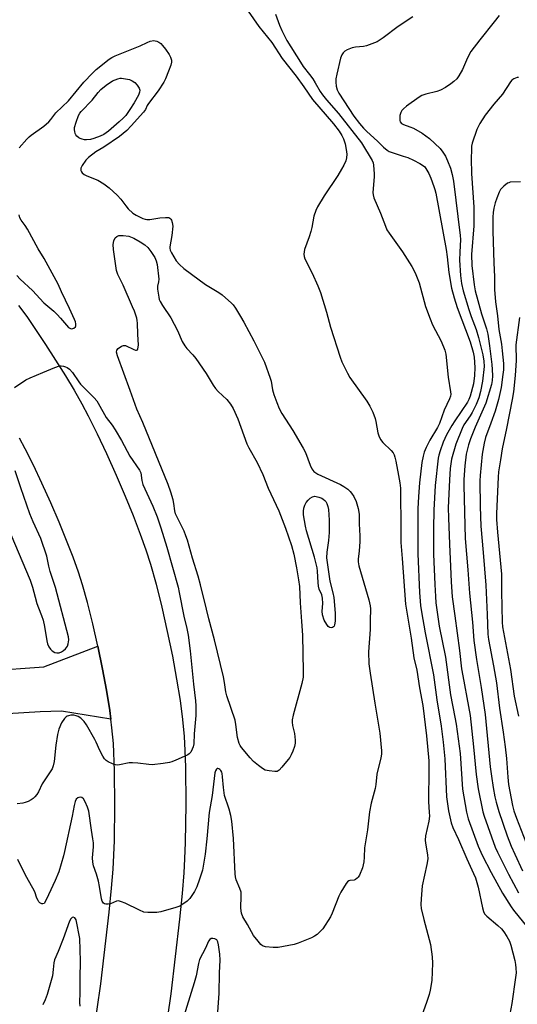
# Model space of a CAD drawing. Units: inches. Extents: x 1195769 to 1201769, y 541456 to 545456.
# Drawn here: x 1198733 to 1198911, y 544406 to 544758 of the extents above; entities that cross this region are included whole.
import ezdxf

# ---------------------------------------------------------------- set-up
doc = ezdxf.new("R2010")
doc.units = ezdxf.units.IN
doc.header["$MEASUREMENT"] = 0
for name, color, linetype in [('TRANS-Driveway', 251, 'Continuous'), ('TRANS-Road', 130, 'Continuous'), ('Undefined', 1, 'Continuous')]:
    doc.layers.add(name, color=color, linetype=linetype)

msp = doc.modelspace()

# ---------------------------------------------------------------- linework, layer by layer
at = {"layer": 'TRANS-Driveway'}
msp.add_lwpolyline([(1198765.72, 544507.72), (1198748.02, 544510.6), (1198740.42, 544510.39), (1198699.42, 544507.88), (1198699.17, 544523.55), (1198701.76, 544523.59), (1198741.68, 544526.43), (1198761.06, 544533.83), (1198762.76, 544525.61), (1198764.15, 544518.07), (1198765.31, 544510.81)], close=True, dxfattribs=at)
at = {"layer": 'TRANS-Road'}
for points in [[(1198732.71, 544655.67), (1198735.63, 544651.68), (1198738.81, 544647.08), (1198742.37, 544641.74), (1198745.96, 544636.14), (1198749.46, 544630.49), (1198752.54, 544625.32), (1198755.3, 544620.47), (1198757.63, 544616.13), (1198760.79, 544609.75), (1198764.13, 544602.68), (1198767.58, 544595.02), (1198770.85, 544587.43), (1198773.67, 544580.52), (1198776.24, 544573.87), (1198778.25, 544568.26), (1198779.87, 544563.2), (1198781.88, 544555.99), (1198783.95, 544547.73), (1198785.91, 544539.12), (1198787.75, 544530.22), (1198789.27, 544522), (1198790.48, 544514.41), (1198791.37, 544507.61), (1198791.94, 544501.49), (1198792.21, 544496.49), (1198792.41, 544490.56), (1198792.56, 544477.22), (1198792.34, 544463.63), (1198792.12, 544457.81), (1198791.83, 544452.72), (1198791.22, 544445.41), (1198790.28, 544436.26), (1198787.13, 544409.5), (1198778.5, 544349.57)], [(1198749.03, 544322.5), (1198762.08, 544413.11), (1198765.09, 544438.69), (1198765.96, 544447.29), (1198766.53, 544454.11), (1198767, 544464.24), (1198767.2, 544476.89), (1198767.06, 544489.26), (1198766.63, 544499.07), (1198766.12, 544504.63), (1198765.72, 544507.72), (1198765.31, 544510.81), (1198764.15, 544518.07), (1198762.76, 544525.61), (1198761.06, 544533.83), (1198759.24, 544541.77), (1198757.33, 544549.39), (1198755.54, 544555.79), (1198754.09, 544560.3), (1198752.2, 544565.6), (1198749.89, 544571.61), (1198747.2, 544578.17), (1198744.22, 544585.09), (1198741.06, 544592.09), (1198738.02, 544598.55), (1198735.11, 544604.4), (1198733.08, 544608.19)]]:
    msp.add_lwpolyline(points, dxfattribs=at)
at = {"layer": 'Undefined'}
for points, elevation in [([(1198814.88, 544760.84), (1198818.73, 544755.41), (1198823.32, 544749.66), (1198827.06, 544743.91), (1198832.08, 544737.6), (1198834.81, 544733.77), (1198837.89, 544729.25), (1198845.42, 544720.65), (1198847.48, 544717.92), (1198848.42, 544716.45), (1198849.03, 544715.18), (1198849.52, 544713.47), (1198849.96, 544711.43), (1198850.12, 544709.73), (1198850.04, 544708.43), (1198849.8, 544707.42), (1198849.11, 544705.86), (1198848.32, 544704.35), (1198846.96, 544702.14), (1198842.1, 544694.83), (1198839.68, 544690.86), (1198839.03, 544689.57), (1198838.42, 544687.6), (1198837.68, 544683.51), (1198837.34, 544682.08), (1198836.72, 544680.13), (1198835.08, 544675.64), (1198834.86, 544674.79), (1198834.81, 544673.96), (1198834.92, 544673.14), (1198835.18, 544672.35), (1198837.74, 544667.16), (1198839.8, 544662.64), (1198840.78, 544660.25), (1198842.87, 544653.27), (1198844.34, 544647.94), (1198847.75, 544637.2), (1198848.36, 544635.53), (1198850.36, 544631.38), (1198851.2, 544629.87), (1198857.34, 544621.4), (1198858.45, 544619.65), (1198859.42, 544617.48), (1198860.28, 544615.27), (1198860.55, 544614.13), (1198861.23, 544610.09), (1198861.6, 544609.01), (1198862.23, 544607.73), (1198863.07, 544606.59), (1198866.04, 544603.84), (1198866.71, 544602.95), (1198867.11, 544602.23), (1198867.4, 544601.41), (1198867.72, 544599.97), (1198868.72, 544594.79), (1198869.12, 544592.28), (1198869.34, 544590.32), (1198869.43, 544588.63), (1198869.5, 544576.78), (1198869.44, 544570.88), (1198870, 544565.21), (1198871.12, 544548.83), (1198873.15, 544536.66), (1198874.15, 544529.64), (1198875.23, 544525.28), (1198876.22, 544518.89), (1198877.36, 544512.56), (1198878.7, 544501.76), (1198879.47, 544492.8), (1198879.56, 544489.87), (1198879.38, 544478.18), (1198879.68, 544474.45), (1198879.72, 544473), (1198879.48, 544471.26), (1198878.38, 544466.05), (1198878.23, 544464.47), (1198878.34, 544463.34), (1198879.1, 544459.26), (1198879.15, 544457.73), (1198878.86, 544455.76), (1198877.15, 544448.1), (1198876.73, 544443.46), (1198876.64, 544441.43), (1198876.82, 544440.02), (1198877.72, 544436.11), (1198880.16, 544427.19), (1198880.7, 544422.78), (1198880.8, 544420.43), (1198880.61, 544414.25), (1198880.04, 544410.76), (1198879.67, 544409.32), (1198878.84, 544406.78), (1198876.23, 544399.39)], 480), ([(1198824.66, 544759.85), (1198826.07, 544755.86), (1198826.91, 544753.97), (1198828.74, 544750.45), (1198833.58, 544742.59), (1198834.58, 544741.14), (1198836.84, 544738.22), (1198837.97, 544736.64), (1198838.89, 544735.23), (1198840.65, 544732.17), (1198841.47, 544730.96), (1198842.92, 544729.16), (1198847.21, 544724.26), (1198855.38, 544713.82), (1198859.25, 544707.46), (1198859.55, 544706.69), (1198859.71, 544705.86), (1198860.01, 544702.69), (1198859.98, 544701.59), (1198859.5, 544696.04), (1198859.55, 544695.21), (1198859.86, 544694.14), (1198862.19, 544688.62), (1198863.96, 544684.05), (1198864.54, 544682.74), (1198865.33, 544681.51), (1198870.09, 544674.8), (1198873.41, 544669.62), (1198874.64, 544667.35), (1198876.09, 544663.79), (1198878.35, 544655.26), (1198879.94, 544650.87), (1198880.86, 544648.71), (1198883.92, 544642.9), (1198885.28, 544639.62), (1198885.66, 544638.22), (1198886.49, 544629.98), (1198887.31, 544624.8), (1198887.37, 544623.95), (1198887.29, 544623.19), (1198886.96, 544622.24), (1198885.04, 544618.2), (1198883.36, 544613.45), (1198882.58, 544612), (1198879.83, 544607.44), (1198878.53, 544604.85), (1198877.83, 544603.23), (1198877.45, 544601.82), (1198877.05, 544599.52), (1198876.2, 544592.2), (1198875.78, 544587.28), (1198875.61, 544582.93), (1198875.63, 544566.82), (1198876.19, 544553.07), (1198876.53, 544548.32), (1198876.86, 544546.08), (1198878.19, 544538.59), (1198881.17, 544523.57), (1198882.38, 544514.67), (1198883.97, 544505.21), (1198884.69, 544499.54), (1198885.25, 544493.52), (1198885.86, 544479.96), (1198886.53, 544474.99), (1198887.52, 544470.65), (1198888.14, 544468.93), (1198890.15, 544464.64), (1198893.09, 544457.8), (1198895.49, 544452.59), (1198896.16, 544450.96), (1198897.17, 544447.66), (1198898.71, 544440.22), (1198899.09, 544438.89), (1198899.48, 544438.17), (1198900.23, 544437.33), (1198904.27, 544433.93), (1198905.5, 544432.75), (1198906.41, 544431.69), (1198907.46, 544430.04), (1198908.38, 544428.32), (1198908.87, 544426.93), (1198910.3, 544421.43), (1198910.56, 544420.03), (1198910.7, 544418.63), (1198910.72, 544417.01), (1198910.59, 544415.32), (1198909.28, 544406.08), (1198908.56, 544402.19)], 478), ([(1198873.84, 544758.83), (1198868.53, 544755.36), (1198863.18, 544751.35), (1198861.77, 544750.37), (1198861.02, 544749.95), (1198859.16, 544749.16), (1198857.26, 544748.51), (1198856.13, 544748.3), (1198853.23, 544748), (1198852.13, 544747.75), (1198850.29, 544747.09), (1198849.4, 544746.52), (1198848.88, 544745.93), (1198848.44, 544745.27), (1198847.87, 544744.02), (1198846.55, 544738.34), (1198846.24, 544736.68), (1198846.2, 544735.51), (1198846.36, 544734.04), (1198846.69, 544732.77), (1198847.25, 544731.5), (1198852.69, 544723.39), (1198854.69, 544720.69), (1198856.16, 544719.05), (1198857.37, 544717.85), (1198861.17, 544714.41), (1198863.31, 544712.3), (1198864.65, 544711.19), (1198865.38, 544710.76), (1198866.41, 544710.31), (1198870.37, 544709.08), (1198871.95, 544708.51), (1198874.02, 544707.61), (1198876.33, 544706.41), (1198877.31, 544705.81), (1198878.04, 544705.16), (1198878.83, 544704.02), (1198879.52, 544702.79), (1198880.22, 544701.22), (1198881.33, 544698.24), (1198881.67, 544697.14), (1198881.97, 544695.76), (1198885.74, 544675.63), (1198886.13, 544672.98), (1198886.71, 544667.41), (1198887.64, 544661.89), (1198888.58, 544658.42), (1198889.68, 544654.93), (1198894.31, 544642.7), (1198895.37, 544638.93), (1198895.69, 544637.11), (1198895.97, 544633.49), (1198895.91, 544630.65), (1198895.51, 544627.58), (1198894.32, 544623.16), (1198893.84, 544622.01), (1198893.31, 544621.08), (1198888.79, 544614.43), (1198887.75, 544612.76), (1198885.86, 544609.44), (1198884.67, 544606.74), (1198883.54, 544603.7), (1198883.06, 544602.1), (1198882.85, 544601.01), (1198881.76, 544591.33), (1198881.31, 544582.41), (1198881.18, 544575.93), (1198881.2, 544566.66), (1198881.72, 544555.88), (1198881.85, 544551.6), (1198882.06, 544549.26), (1198883.2, 544540.98), (1198885.47, 544529.86), (1198887.31, 544516.47), (1198888.88, 544508.41), (1198889.28, 544505.93), (1198890.68, 544495.46), (1198891.59, 544482.69), (1198893, 544474.44), (1198893.6, 544472.04), (1198897.22, 544462.33), (1198898.55, 544459.11), (1198901.82, 544452.85), (1198905.86, 544445.54), (1198908.99, 544440.65), (1198909.83, 544439.47), (1198914.97, 544433.13)], 476), ([(1198904.67, 544759.38), (1198902.89, 544757.01), (1198897.76, 544750.67), (1198894.6, 544746.42), (1198893.38, 544744.2), (1198891.62, 544739.99), (1198890.31, 544737.8), (1198889.48, 544736.68), (1198888.51, 544735.73), (1198887.44, 544734.87), (1198885.47, 544733.63), (1198883.7, 544732.64), (1198882.37, 544732.13), (1198878.41, 544731.24), (1198877.02, 544730.69), (1198876, 544730.12), (1198871.53, 544726.92), (1198870.43, 544725.99), (1198869.88, 544725.34), (1198869.45, 544724.61), (1198869.15, 544723.52), (1198869.08, 544722.66), (1198869.13, 544721.82), (1198869.28, 544721.32), (1198869.77, 544720.71), (1198870.45, 544720.3), (1198872.77, 544719.57), (1198874.05, 544719.06), (1198877.09, 544717.3), (1198879.74, 544715.33), (1198883.58, 544711.74), (1198884.58, 544710.51), (1198885.49, 544708.99), (1198886.21, 544707.42), (1198887.27, 544704.74), (1198887.89, 544702.46), (1198888.31, 544700.14), (1198890.79, 544680.61), (1198890.83, 544679.26), (1198890.58, 544674.65), (1198890.55, 544671.86), (1198890.8, 544666.42), (1198891.18, 544663.55), (1198891.83, 544660.86), (1198893.82, 544654.21), (1198894.66, 544651.75), (1198896.42, 544647.05), (1198897.33, 544644.25), (1198898.82, 544637.99), (1198899.25, 544635.71), (1198899.29, 544633.82), (1198898.72, 544628.52), (1198897.99, 544624.84), (1198897.37, 544622.64), (1198896.43, 544620.25), (1198894.97, 544617.43), (1198894.26, 544616.21), (1198892.09, 544612.97), (1198891.4, 544611.63), (1198889.23, 544606), (1198887.65, 544600.71), (1198887.21, 544597.38), (1198886.89, 544593.26), (1198886.49, 544583.32), (1198886.53, 544579.72), (1198886.87, 544570.27), (1198887.33, 544562.31), (1198887.5, 544556.87), (1198887.81, 544551.51), (1198888.82, 544544.7), (1198890.51, 544532.3), (1198891.23, 544525.69), (1198891.64, 544523.24), (1198893.75, 544512.28), (1198894.26, 544509.05), (1198895.48, 544497.86), (1198896.41, 544487.95), (1198897.15, 544482.78), (1198898.89, 544474.54), (1198899.29, 544473), (1198903.3, 544461.99), (1198904.06, 544460.17), (1198908.05, 544452.29), (1198911.61, 544445.59)], 474), ([(1198732.94, 544711.99), (1198735.65, 544715.11), (1198736.47, 544715.95), (1198737.16, 544716.5), (1198741.75, 544719.7), (1198743.49, 544721.29), (1198744.28, 544722.15), (1198746.08, 544724.58), (1198750.53, 544728.8), (1198756.04, 544735.5), (1198759.1, 544738.73), (1198760.48, 544740.04), (1198765.16, 544743.72), (1198766.09, 544744.34), (1198767.27, 544744.96), (1198776.17, 544748.45), (1198778.73, 544749.71), (1198779.79, 544750.14), (1198781.09, 544750.36), (1198781.6, 544750.32), (1198782.13, 544750.15), (1198782.88, 544749.77), (1198783.58, 544749.27), (1198784.18, 544748.66), (1198785.28, 544747.31), (1198786.61, 544745.42), (1198787.09, 544744.41), (1198787.43, 544743.36), (1198787.47, 544742.59), (1198787.22, 544741.53), (1198786.29, 544739.37), (1198785.3, 544736.72), (1198784.69, 544735.46), (1198782.63, 544732.34), (1198779.18, 544727.9), (1198778.74, 544727.18), (1198778.08, 544725.77), (1198777.41, 544724.73), (1198773.04, 544719.84), (1198771.39, 544718.22), (1198768.83, 544716.12), (1198763.15, 544712.29), (1198760.31, 544710.55), (1198757.72, 544708.59), (1198756.78, 544707.58), (1198755.46, 544705.67), (1198755, 544704.69), (1198755.02, 544703.95), (1198755.21, 544703.46), (1198755.5, 544703.02), (1198756.12, 544702.5), (1198757.17, 544701.99), (1198761.01, 544700.43), (1198763.25, 544699.09), (1198765.17, 544697.75), (1198768, 544695.12), (1198769.24, 544693.62), (1198771.03, 544691.24), (1198771.95, 544690.21), (1198773.59, 544688.67), (1198774.78, 544687.88), (1198777.16, 544686.75), (1198777.98, 544686.46), (1198778.54, 544686.36), (1198779.72, 544686.37), (1198783.24, 544686.99), (1198785.31, 544687.15), (1198786.42, 544687.05), (1198786.86, 544686.86), (1198787.18, 544686.53), (1198787.42, 544686.09), (1198787.68, 544685.34), (1198787.89, 544683.97), (1198787.56, 544680.68), (1198786.8, 544676.61), (1198786.81, 544676.11), (1198786.94, 544675.47), (1198787.41, 544674.41), (1198789.14, 544671.66), (1198790.33, 544670.34), (1198791.82, 544668.9), (1198794.55, 544666.78), (1198799.59, 544663.14), (1198804.36, 544660.24), (1198805.57, 544659.42), (1198808.86, 544656.51), (1198809.44, 544655.86), (1198810.27, 544654.67), (1198812.14, 544651.7), (1198813.3, 544649.62), (1198816.84, 544643.01), (1198820.71, 544635.39), (1198822.79, 544629.67), (1198823.07, 544628.52), (1198823.6, 544625.47), (1198824.01, 544623.86), (1198825.07, 544620.93), (1198825.97, 544618.84), (1198826.89, 544617.07), (1198830.9, 544610.93), (1198834.58, 544604.67), (1198835.32, 544603.1), (1198837.01, 544598.5), (1198837.68, 544597.2), (1198838.4, 544596.3), (1198839.84, 544595.28), (1198847.88, 544591.58), (1198849.1, 544590.86), (1198850.52, 544589.91), (1198851.37, 544589.18), (1198851.88, 544588.51), (1198852.62, 544587.29), (1198853.53, 544585.51), (1198853.81, 544584.7), (1198854.19, 544583.01), (1198854.54, 544581.01), (1198854.6, 544580.16), (1198854.61, 544577.53), (1198854.8, 544573.22), (1198854.77, 544571.17), (1198854.63, 544567.95), (1198854.17, 544564.99), (1198854.17, 544563.99), (1198854.5, 544562.58), (1198858.08, 544550.33), (1198858.55, 544548.3), (1198858.61, 544547.12), (1198858.51, 544543), (1198858.54, 544539.73), (1198857.89, 544531.84), (1198858.1, 544527.53), (1198858.5, 544524.22), (1198860.15, 544513.48), (1198862.03, 544502.67), (1198862.59, 544496.37), (1198862.54, 544495.26), (1198862.32, 544493.92), (1198860.91, 544488.06), (1198860.56, 544484.31), (1198860.35, 544482.9), (1198858.84, 544477.67), (1198858.24, 544474.63), (1198857.53, 544468.13), (1198856.44, 544461.72), (1198856.36, 544458.38), (1198856.22, 544456.69), (1198856.04, 544455.61), (1198855.75, 544454.57), (1198854.68, 544451.94), (1198854.25, 544451.23), (1198853.89, 544450.83), (1198853.25, 544450.36), (1198852.78, 544450.16), (1198851.26, 544450), (1198850.84, 544449.86), (1198850.44, 544449.54), (1198849.92, 544448.9), (1198848.08, 544445.88), (1198847.32, 544444.42), (1198844.9, 544438.32), (1198844.28, 544437), (1198841.53, 544432.76), (1198840.78, 544431.89), (1198839.5, 544430.74), (1198838.58, 544430.08), (1198837.55, 544429.56), (1198832.7, 544427.62), (1198831.31, 544427.19), (1198825.56, 544426.09), (1198823.77, 544426.09), (1198821.09, 544426.33), (1198820.01, 544426.65), (1198819.35, 544427.16), (1198818.4, 544428.28), (1198816.78, 544430.42), (1198816.02, 544431.67), (1198814.68, 544434.25), (1198812.99, 544437.07), (1198812.43, 544438.39), (1198812.3, 544439.2), (1198812.24, 544440.29), (1198812.39, 544444.48), (1198812.32, 544445.88), (1198811.93, 544447.2), (1198810.54, 544450.3), (1198810.29, 544451.29), (1198810.15, 544452.38), (1198809.61, 544465.07), (1198809.04, 544471.27), (1198808.64, 544473.23), (1198808.04, 544475.53), (1198807.6, 544476.94), (1198806.69, 544479.38), (1198806.41, 544480.46), (1198806, 544483.33), (1198805.7, 544487.09), (1198805.53, 544488.24), (1198805.38, 544488.75), (1198805.06, 544489.39), (1198804.77, 544489.73), (1198804.38, 544489.97), (1198803.98, 544490.05), (1198803.79, 544490.02), (1198803.5, 544489.83), (1198803.17, 544489.29), (1198802.96, 544488.48), (1198801.92, 544480.37), (1198800.9, 544474.33), (1198800.07, 544464.88), (1198799.51, 544459.5), (1198798.46, 544453.78), (1198797.49, 544450.48), (1198796.54, 544447.73), (1198795.7, 544446.06), (1198793.98, 544443.65), (1198792.99, 544442.67), (1198791.14, 544441.29), (1198790.38, 544440.89), (1198788.99, 544440.41), (1198783.57, 544438.87), (1198782.13, 544438.62), (1198778.96, 544438.56), (1198777.56, 544438.75), (1198775.98, 544439.41), (1198770.79, 544441.92), (1198769.53, 544442.45), (1198768.78, 544442.67), (1198768.28, 544442.71), (1198767.75, 544442.61), (1198765.62, 544441.71), (1198764.78, 544441.54), (1198763.94, 544441.56), (1198763.43, 544441.69), (1198763.06, 544441.92), (1198762.82, 544442.23), (1198762.61, 544442.7), (1198762.42, 544443.49), (1198761.7, 544447.94), (1198761.28, 544449.84), (1198760.62, 544452.26), (1198759.54, 544455.29), (1198759.21, 544456.56), (1198759.13, 544458.11), (1198759.51, 544462.07), (1198759.51, 544463.47), (1198759.32, 544464.89), (1198758.75, 544468.04), (1198757.81, 544474.85), (1198757.4, 544476.25), (1198756.56, 544478.11), (1198755.87, 544479.25), (1198755.36, 544479.72), (1198754.72, 544479.83), (1198754.28, 544479.76), (1198753.86, 544479.6), (1198753.34, 544479.07), (1198752.97, 544478.3), (1198752.56, 544476.86), (1198751.84, 544473.06), (1198749.17, 544460.45), (1198748.76, 544458.82), (1198747.06, 544453.12), (1198745.8, 544449.98), (1198743.35, 544444.88), (1198742.36, 544442.62), (1198741.83, 544441.81), (1198741.39, 544441.64), (1198740.98, 544441.7), (1198740.35, 544442.02), (1198739.98, 544442.37), (1198739.66, 544442.83), (1198739.21, 544443.76), (1198738.46, 544445.98), (1198737.84, 544447.29), (1198735.12, 544451.93), (1198732.39, 544457.53)], 482), ([(1198911.63, 544737.13), (1198911.13, 544737.11), (1198909.91, 544736.68), (1198909.28, 544736.22), (1198908.76, 544735.6), (1198905.88, 544731.16), (1198902.81, 544727.64), (1198899.66, 544723.66), (1198897.75, 544720.67), (1198896.64, 544718.59), (1198895.03, 544713.7), (1198894.8, 544712.59), (1198894.73, 544711.46), (1198894.7, 544708.08), (1198894.81, 544702.81), (1198895.57, 544690.81), (1198895.65, 544688.4), (1198895.6, 544684.09), (1198894.79, 544673.89), (1198894.92, 544669.9), (1198895.72, 544663.05), (1198896.09, 544660.82), (1198898.32, 544652.65), (1198900.1, 544647.24), (1198900.58, 544645.35), (1198901.22, 544641.22), (1198902.05, 544634.54), (1198902.19, 544632.79), (1198902.25, 544630.45), (1198902.16, 544628.85), (1198901.9, 544627.38), (1198899.86, 544620.75), (1198896.06, 544612.1), (1198894.41, 544607.99), (1198893.66, 544605.86), (1198892.88, 544602.53), (1198892.39, 544598.26), (1198892.09, 544593.36), (1198892.05, 544591.3), (1198892.47, 544572.3), (1198893.45, 544561.09), (1198894.05, 544552.76), (1198895.14, 544542.35), (1198895.66, 544535.84), (1198896.56, 544529), (1198898.25, 544519.09), (1198899.72, 544509.43), (1198901.5, 544490.68), (1198901.91, 544487.29), (1198902.51, 544483.32), (1198903.18, 544479.97), (1198903.62, 544478.02), (1198904.53, 544474.73), (1198907.59, 544466.02), (1198909.04, 544462.25), (1198910.24, 544459.4), (1198913.03, 544453.5)], 472), ([(1198912.31, 544699.88), (1198908.68, 544699.68), (1198908.16, 544699.55), (1198907.68, 544699.32), (1198906.34, 544698.32), (1198905.17, 544697.11), (1198904.64, 544696.12), (1198903.81, 544693.99), (1198903.27, 544692.36), (1198902.8, 544690.45), (1198902.54, 544688.83), (1198902.41, 544687.21), (1198902.45, 544682.27), (1198902.74, 544670.95), (1198902.96, 544665.91), (1198903.03, 544661.4), (1198903.38, 544656.98), (1198904.06, 544651.98), (1198904.57, 544647.07), (1198905.49, 544641.75), (1198905.79, 544639.46), (1198906.24, 544634.9), (1198906.22, 544632.67), (1198906.06, 544631.02), (1198905.4, 544626.27), (1198904.45, 544622.02), (1198903.21, 544617.85), (1198901.73, 544613.52), (1198899.85, 544608.48), (1198899.27, 544606.46), (1198898.61, 544602.45), (1198897.86, 544594.82), (1198897.76, 544592.99), (1198897.85, 544583.81), (1198898.1, 544576.71), (1198898.99, 544567.34), (1198899.87, 544555.68), (1198900.41, 544545.13), (1198900.65, 544538.12), (1198900.91, 544536.24), (1198902.68, 544526.84), (1198903.7, 544520.74), (1198904.82, 544511.69), (1198906.16, 544503.12), (1198906.87, 544497.85), (1198907.29, 544493.61), (1198907.74, 544486.97), (1198908.01, 544484.39), (1198909.45, 544476.8), (1198909.96, 544474.89), (1198910.84, 544472.31), (1198916.74, 544457.25)], 470), ([(1198732.09, 544666.36), (1198733.26, 544665.06), (1198737.67, 544661.02), (1198741.75, 544656.64), (1198745.3, 544653.57), (1198746.53, 544652.4), (1198747.68, 544651.14), (1198749.79, 544648.55), (1198750.61, 544647.72), (1198751.25, 544647.36), (1198751.72, 544647.3), (1198752.46, 544647.52), (1198753.01, 544647.98), (1198753.15, 544648.37), (1198753.18, 544649.04), (1198753.01, 544649.82), (1198752.71, 544650.62), (1198750.96, 544654.55), (1198748, 544660.53), (1198746.81, 544663.31), (1198741.82, 544672.39), (1198739.76, 544675.87), (1198735.85, 544682.87), (1198735.02, 544684.2), (1198733.61, 544686.11), (1198733.14, 544687), (1198732.86, 544688.07)], 482), ([(1198911.95, 544651.36), (1198910.7, 544641.56), (1198910.78, 544635.91), (1198910.38, 544630.6), (1198909.8, 544624.79), (1198909.32, 544622.02), (1198907.28, 544611.63), (1198905.72, 544604.37), (1198905.21, 544600.48), (1198904.48, 544596.2), (1198904.33, 544594.29), (1198903.76, 544581.27), (1198903.73, 544579.11), (1198904.07, 544574.59), (1198905.5, 544559.55), (1198905.48, 544553.38), (1198905.74, 544542.43), (1198905.84, 544540.71), (1198908.69, 544525.5), (1198910.05, 544515.95), (1198911.56, 544508.81)], 468), ([(1198731.29, 544626.37), (1198735.28, 544629.02), (1198736.83, 544629.78), (1198741.35, 544631.73), (1198745.71, 544633.48), (1198747.36, 544634.01), (1198747.91, 544634.06), (1198748.73, 544633.96), (1198749.53, 544633.74), (1198750.03, 544633.51), (1198750.89, 544632.85), (1198752.03, 544631.63), (1198754.23, 544628.35), (1198754.9, 544627.49), (1198759.77, 544622.61), (1198760.71, 544621.52), (1198761.23, 544620.71), (1198764.08, 544615.61), (1198766.2, 544612.84), (1198767.31, 544611.14), (1198769.48, 544607.35), (1198772.53, 544601.73), (1198775.97, 544596.72), (1198776.42, 544595.75), (1198776.82, 544593.06), (1198777.22, 544591.65), (1198780.72, 544583.9), (1198782.24, 544580.08), (1198783.61, 544576.14), (1198785.71, 544569.25), (1198789.78, 544554.97), (1198790.21, 544553.06), (1198791.8, 544544.58), (1198792.89, 544540.13), (1198793.33, 544537.76), (1198794.07, 544532.16), (1198795.25, 544520.18), (1198796, 544514.25), (1198796.16, 544512.43), (1198796.14, 544508.99), (1198795.5, 544502.49), (1198795.42, 544498.94), (1198795.2, 544497.78), (1198794.86, 544496.98), (1198794.29, 544495.97), (1198793.75, 544495.31), (1198793.29, 544494.97), (1198791.98, 544494.31), (1198788.96, 544493.01), (1198787.59, 544492.45), (1198786.75, 544492.2), (1198784.47, 544491.86), (1198780.47, 544491.42), (1198779.35, 544491.46), (1198775.42, 544492.01), (1198773.43, 544492.16), (1198772.27, 544492.05), (1198768.8, 544491.36), (1198767.95, 544491.33), (1198767.41, 544491.42), (1198766.35, 544491.79), (1198764.8, 544492.5), (1198764.09, 544492.93), (1198763.5, 544493.53), (1198762.86, 544494.5), (1198761.77, 544496.56), (1198760.51, 544499.5), (1198760.02, 544500.47), (1198756.97, 544505.75), (1198756.14, 544506.92), (1198754.92, 544508.07), (1198754, 544508.64), (1198753.25, 544508.94), (1198752.47, 544509.13), (1198751.36, 544509.13), (1198750.59, 544508.97), (1198750.12, 544508.78), (1198749.7, 544508.52), (1198749.13, 544507.96), (1198748.04, 544506.38), (1198747.08, 544504.2), (1198746.62, 544502.21), (1198746, 544498.47), (1198745.45, 544492.62), (1198745.06, 544491.03), (1198744.66, 544490), (1198743.78, 544488.52), (1198741.16, 544484.55), (1198739.79, 544481.79), (1198739.2, 544480.83), (1198738.49, 544479.93), (1198737.89, 544479.32), (1198737.2, 544478.83), (1198736.16, 544478.32), (1198735.06, 544477.92), (1198734.19, 544477.71), (1198732.13, 544477.39)], 484), ([(1198729.88, 544573.81), (1198736.85, 544557.44), (1198737.66, 544554.95), (1198738.61, 544551.29), (1198739.28, 544549.11), (1198739.83, 544547.49), (1198740.92, 544544.75), (1198741.47, 544543.09), (1198741.98, 544540.84), (1198742.79, 544535.67), (1198743.09, 544534.6), (1198743.51, 544533.59), (1198744.1, 544532.69), (1198744.69, 544532.15), (1198745.66, 544531.6), (1198746.41, 544531.4), (1198747.2, 544531.48), (1198748.01, 544531.78), (1198748.78, 544532.24), (1198749.52, 544532.87), (1198750.17, 544533.83), (1198750.47, 544534.64), (1198750.63, 544536.07), (1198750.53, 544537.18), (1198745.89, 544554.85), (1198744, 544560.47), (1198743.53, 544562.42), (1198742.81, 544566.03), (1198740.62, 544572.32), (1198737.89, 544578.31), (1198736.75, 544581.12), (1198733.52, 544590.38), (1198731.48, 544596.53)], 484), ([(1198754.79, 544405.05), (1198754.62, 544406.37), (1198754.72, 544410.02), (1198754.73, 544415.1), (1198754.91, 544421.16), (1198754.62, 544429.3), (1198753.31, 544435.95), (1198753.12, 544436.36), (1198752.83, 544436.67), (1198752.26, 544436.87), (1198751.88, 544436.82), (1198751.39, 544436.37), (1198750.89, 544435.44), (1198748.7, 544429.23), (1198746.82, 544424.6), (1198745.5, 544421.64), (1198745.26, 544420.62), (1198745.13, 544418.2), (1198744.79, 544415.99), (1198742.88, 544409.28), (1198742.24, 544407.38), (1198741.42, 544405.63)], 480), ([(1198804.01, 544403.03), (1198804.44, 544409.62), (1198804.6, 544416.98), (1198804.82, 544421.6), (1198804.69, 544423.64), (1198804.29, 544427.07), (1198804.03, 544428.1), (1198803.6, 544428.77), (1198802.98, 544429.14), (1198802.27, 544429.31), (1198801.59, 544429.26), (1198801.14, 544428.98), (1198800.69, 544428.3), (1198799.6, 544425.83), (1198797.49, 544421.73), (1198797.07, 544420.36), (1198796.2, 544415.94), (1198795.58, 544413.38), (1198791.39, 544400.02)], 480)]:
    msp.add_lwpolyline(points, dxfattribs=dict(at, elevation=elevation))
at = {"layer": 'Undefined', "elevation": 484}
for points in [[(1198757.06, 544714.84), (1198756.24, 544714.91), (1198755.46, 544715.08), (1198754.7, 544715.36), (1198754.22, 544715.63), (1198753.57, 544716.19), (1198753.22, 544716.65), (1198752.99, 544717.11), (1198752.77, 544717.87), (1198752.7, 544718.39), (1198752.74, 544719.25), (1198753.26, 544721.19), (1198754.18, 544723.6), (1198754.62, 544724.37), (1198755.11, 544725.01), (1198759.01, 544729.01), (1198761.13, 544731.74), (1198762.1, 544732.82), (1198763.99, 544734.39), (1198766.31, 544735.93), (1198768.19, 544736.73), (1198769.02, 544736.92), (1198769.58, 544736.93), (1198772.44, 544736.42), (1198773.35, 544735.96), (1198774.28, 544735.36), (1198775.13, 544734.47), (1198775.86, 544733.32), (1198776.08, 544732.6), (1198776.01, 544731.93), (1198775.57, 544730.79), (1198774.09, 544728.11), (1198772.56, 544725.67), (1198771.07, 544723.62), (1198770.18, 544722.64), (1198768.73, 544721.31), (1198764.83, 544718.02), (1198763.17, 544716.8), (1198761.87, 544716.14), (1198759.63, 544715.32), (1198758.49, 544715.01)], [(1198824.45, 544488.95), (1198822.43, 544489.2), (1198820.99, 544489.54), (1198819.96, 544490.06), (1198818.53, 544491.11), (1198816.75, 544492.62), (1198815.56, 544493.92), (1198812.48, 544497.54), (1198811.98, 544498.25), (1198811.61, 544499.01), (1198811.03, 544501.18), (1198810.49, 544505.79), (1198810.19, 544507.32), (1198807.21, 544516.05), (1198806.89, 544517.49), (1198806.43, 544520.85), (1198806.04, 544522.83), (1198802.76, 544536.06), (1198800.76, 544543.61), (1198799.99, 544547.04), (1198797.85, 544555.78), (1198796.99, 544558.8), (1198794.96, 544565.31), (1198793.15, 544571.7), (1198792.6, 544573.31), (1198791.93, 544574.95), (1198788.86, 544581.16), (1198788.57, 544582.21), (1198788.3, 544584.85), (1198788.05, 544586.14), (1198787.21, 544588.86), (1198786.23, 544591.59), (1198777.17, 544613.75), (1198775.03, 544618.53), (1198772.64, 544625.23), (1198768.05, 544637.6), (1198767.75, 544638.96), (1198767.81, 544639.7), (1198768.28, 544640.3), (1198769.47, 544641.07), (1198770.25, 544641.35), (1198770.99, 544641.3), (1198774, 544639.88), (1198774.49, 544639.71), (1198774.92, 544639.66), (1198775.24, 544639.82), (1198775.43, 544640.18), (1198775.65, 544641.45), (1198775.35, 544645.33), (1198775.31, 544649.31), (1198775.18, 544650.33), (1198774.97, 544651.14), (1198774.15, 544653.55), (1198773.51, 544655.16), (1198770.11, 544662.87), (1198768.16, 544666.68), (1198767.72, 544668.15), (1198766.67, 544675.69), (1198766.56, 544677.42), (1198766.84, 544678.8), (1198767.28, 544679.79), (1198767.82, 544680.32), (1198768.53, 544680.63), (1198769.34, 544680.72), (1198770.18, 544680.7), (1198772.13, 544680.44), (1198773.97, 544679.7), (1198776.26, 544678.41), (1198777.9, 544677.33), (1198779.01, 544676.33), (1198780, 544674.97), (1198781.41, 544672.75), (1198781.97, 544671.55), (1198782.27, 544670.28), (1198782.83, 544665.04), (1198782.75, 544664.15), (1198782.42, 544662.55), (1198782.43, 544661.44), (1198782.85, 544658.6), (1198783.05, 544657.77), (1198783.32, 544657.05), (1198784.17, 544655.61), (1198787.24, 544651.28), (1198789.59, 544646.64), (1198791.28, 544642.78), (1198792.2, 544641.26), (1198792.91, 544640.31), (1198795.1, 544638.05), (1198796.18, 544636.7), (1198799.78, 544631.37), (1198802.34, 544627.15), (1198803.15, 544625.95), (1198804.11, 544624.92), (1198807.25, 544622.02), (1198808.48, 544620.41), (1198809.47, 544618.77), (1198811.11, 544615.1), (1198814.39, 544606.22), (1198815.14, 544604.78), (1198818.14, 544599.49), (1198820.07, 544595.17), (1198822.04, 544590.35), (1198825.78, 544582.25), (1198828.24, 544575.99), (1198830.39, 544569.77), (1198831.16, 544566.77), (1198832.15, 544561.89), (1198832.91, 544557.53), (1198833.24, 544555.21), (1198833.48, 544549.29), (1198833.99, 544542.64), (1198834.27, 544537.75), (1198834.53, 544524.79), (1198834.5, 544522.71), (1198834.08, 544520.44), (1198831.02, 544509.16), (1198830.66, 544507.47), (1198830.62, 544506.61), (1198830.69, 544505.45), (1198831.41, 544502.58), (1198831.7, 544500.25), (1198831.72, 544499.09), (1198831.49, 544497.96), (1198830.87, 544496.29), (1198830.27, 544494.96), (1198829.73, 544493.98), (1198829.2, 544493.27), (1198826.91, 544490.55), (1198825.92, 544489.5), (1198825.25, 544489.06)], [(1198844.56, 544540.37), (1198844.11, 544540.44), (1198843.9, 544540.56), (1198843.5, 544540.91), (1198842.97, 544541.6), (1198842.11, 544543.17), (1198841.41, 544545.08), (1198841.3, 544546.31), (1198841.53, 544549.09), (1198841.5, 544551.03), (1198841.2, 544552.13), (1198840.29, 544554.2), (1198840.03, 544555.22), (1198839.89, 544556.58), (1198839.73, 544560.68), (1198839.6, 544561.83), (1198838.64, 544565.67), (1198835.75, 544575.04), (1198835.38, 544576.75), (1198834.68, 544580.81), (1198834.64, 544582.09), (1198834.8, 544583.13), (1198835.15, 544584.19), (1198835.66, 544585.19), (1198836.29, 544586.08), (1198837, 544586.69), (1198837.87, 544587.18), (1198838.75, 544587.43), (1198840.16, 544587.08), (1198841.2, 544586.7), (1198841.72, 544586.41), (1198842.35, 544585.91), (1198842.69, 544585.52), (1198843.06, 544584.78), (1198843.4, 544583.71), (1198843.6, 544582.67), (1198843.85, 544578.83), (1198843.8, 544574.42), (1198843.58, 544571.66), (1198843, 544567.47), (1198842.95, 544565.43), (1198844.11, 544557.06), (1198845.18, 544552.91), (1198845.5, 544551.25), (1198845.98, 544545.67), (1198845.95, 544542.77), (1198845.8, 544541.44), (1198845.64, 544541.01), (1198845.4, 544540.68), (1198845.01, 544540.45)]]:
    msp.add_lwpolyline(points, close=True, dxfattribs=at)

doc.saveas('drawing.dxf')
